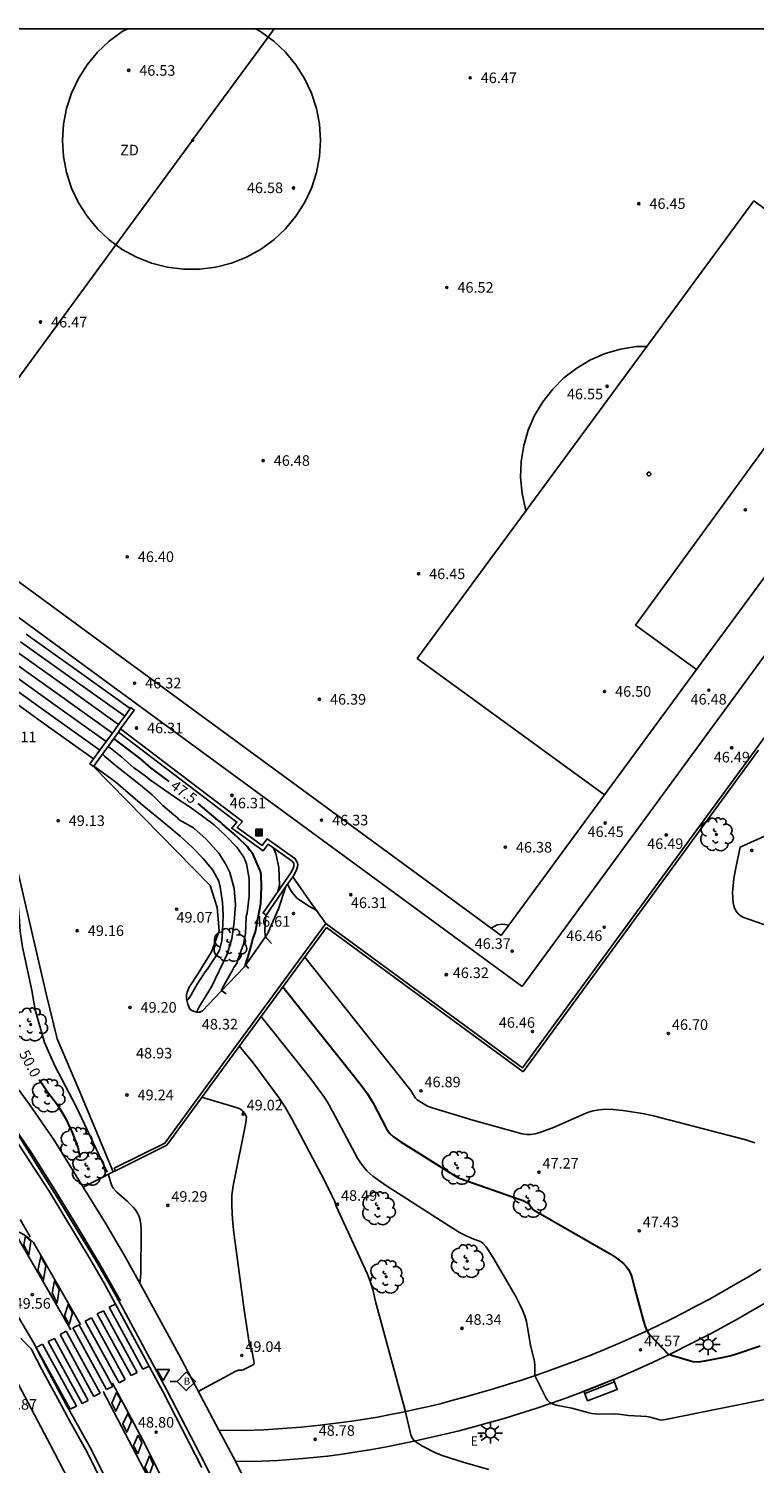
# Model space of a CAD drawing. Units: millimetres. Extents: x 583793 to 584146, y 4796539 to 4796791.
# Drawn here: x 584028 to 584079, y 4796689 to 4796790 of the extents above; entities that cross this region are included whole.
import ezdxf

# ---------------------------------------------------------------- set-up
doc = ezdxf.new("R2010")
doc.units = ezdxf.units.MM
for name, color, linetype in [('010106', 9, 'Continuous'), ('020104', 34, 'Continuous'), ('020204', 9, 'Continuous'), ('020307', 24, 'Continuous'), ('020308', 9, 'Continuous'), ('060108', 9, 'Continuous'), ('060113', 4, 'Continuous'), ('060124', 9, 'Continuous'), ('060135', 9, 'Continuous'), ('060144', 9, 'Continuous'), ('060145', 9, 'Continuous'), ('070105', 6, 'Continuous'), ('070108', 9, 'VALLA'), ('090202', 1, 'Continuous'), ('090206', 9, 'Continuous'), ('090216', 9, 'Continuous'), ('100105', 3, 'Continuous'), ('100113', 9, 'Continuous'), ('100116', 71, 'Continuous'), ('100202', 3, 'Continuous'), ('110101', 9, 'Continuous'), ('110103', 9, 'Continuous'), ('110301', 9, 'Continuous'), ('220207', 9, 'Continuous'), ('220307', 9, 'Continuous'), ('250206', 9, 'Continuous'), ('260101', 9, 'Continuous'), ('260103', 9, 'Continuous'), ('260205', 9, 'Continuous')]:
    doc.layers.add(name, color=color, linetype=linetype)
doc.layers.add('020105', color=24, linetype='Continuous', lineweight=30)
doc.styles.add('ARIAL', font='ARIAL.TTF', dxfattribs={"height": 1})
doc.styles.add('ARIALI', font='ARIALI.TTF', dxfattribs={"height": 1})
doc.styles.add('ROMANS', font='romans__.ttf', dxfattribs={"height": 1})
doc.linetypes.add('VALLA', pattern='A,1,[200,DONOSTI.shx,S=0.1,R=0,X=0,Y=0],1', length=2)

# ---------------------------------------------------------------- blocks, each defined once
blk = doc.blocks.new('COTAPU')
blk.add_circle((0, 0), 0.075)
blk = doc.blocks.new('POSTEH')
for points in [[(-0.23, 0.23), (0.23, 0.23), (0.23, -0.23), (-0.23, -0.23), (-0.23, 0.23)], [(-0.145, 0.145), (0.145, 0.145), (0.145, -0.145), (-0.145, -0.145), (-0.145, 0.145)], [(-0.065, 0.065), (0.065, 0.065), (0.065, -0.065), (-0.065, -0.065), (-0.065, 0.065)]]:
    blk.add_lwpolyline(points)
blk = doc.blocks.new('SETRA')
at = {"linetype": 'Continuous'}
blk.add_lwpolyline([(0.45, 0.26), (-0.45, 0.26), (0, -0.52)], close=True, dxfattribs=at)
blk = doc.blocks.new('BUSTOP')
blk.add_line((0, 0), (0.5, 0))
blk.add_lwpolyline([(1.15, 0.65), (0.5, 0), (1.15, -0.65), (1.79, 0)], close=True)
blk.add_text('B', height=0.5).set_placement((0.97, -0.23))
blk = doc.blocks.new('REGALU')
blk.add_circle((0, 0), 0.055)
blk = doc.blocks.new('ARBOL')
blk.add_circle((0, 0), 0.0587)
for centre, radius, start, end in [((-0.28, 0.86), 0.3, 359.2878, 173.6078), ((0.1, 0.97), 0.21, 23.1565, 160.4665), ((0.44, 0.88), 0.24, 301.578, 139.328), ((-0.56, 0.38), 0.532, 92.28, 254.58), ((-0.09, 0.32), 0.12, 119.14, 310.56), ((0.66, 0.29), 0.443, 319.8556, 114.7656), ((0.82, -0.25), 0.383, 235.5275, 62.0275), ((-0.56, -0.34), 0.555, 142.64, 266.54), ((-0.3, -0.68), 0.45, 213.78, 295.32), ((-0.04, -0.38), 0.21, 189.64, 323.88), ((0.3, -0.62), 0.532, 224.67, 0.24)]:
    blk.add_arc(centre, radius, start, end)
blk = doc.blocks.new('FAROLA')
for p, q in [((-0.35, 0), (-0.9, 0)), ((-0.63, 0.51), (-0.26, 0.25)), ((0, 0.35), (0, 0.75)), ((0.6, 0.49), (0.28, 0.22)), ((0.35, 0), (0.85, 0)), ((-0.65, -0.52), (-0.26, -0.24)), ((0, -0.35), (0, -0.75)), ((0.59, -0.52), (0.26, -0.25))]:
    blk.add_line(p, q)
blk.add_circle((0, 0), 0.355)
blk = doc.blocks.new('BANCO')
blk.add_line((1.125, 0.1875), (-1.125, 0.1875))
blk.add_lwpolyline([(1.125, 0.75), (1.125, 0), (-1.125, 0), (-1.125, 0.75)], close=True)

msp = doc.modelspace()

# ---------------------------------------------------------------- linework, layer by layer
at = {"layer": '010106', "flags": 128}
msp.add_lwpolyline([(583794.16, 4796540.13), (584144.15, 4796540.12), (584144.16, 4796790.11), (583794.17, 4796790.12)], close=True, dxfattribs=at)
at = {"layer": '020104', "flags": 128}
for points, elevation in [([(584039.45, 4796720.49), (584039.65, 4796720.87), (584040.52, 4796722.29), (584041.61, 4796724.6), (584041.95, 4796725.69), (584042.12, 4796726.87), (584042.2, 4796728.09), (584042.12, 4796729.24), (584041.8, 4796730.37), (584041.51, 4796730.98), (584041.04, 4796731.75), (584040.14, 4796732.73), (584039.24, 4796733.53), (584038.23, 4796734.11), (584038.07, 4796734.29), (584037.84, 4796734.45), (584037.06, 4796735.13), (584036.32, 4796735.88), (584035.48, 4796736.57), (584033.82, 4796737.87), (584032.94, 4796738.61), (584032.79, 4796738.76)], 48.5), ([(584041.55, 4796721.78), (584041.21, 4796722.01), (584041.28, 4796722.21), (584041.98, 4796723.42), (584042.09, 4796723.65), (584042.22, 4796723.81), (584042.32, 4796723.99), (584042.38, 4796724.2), (584042.78, 4796725.29), (584042.91, 4796726.06), (584042.97, 4796727.25), (584043.03, 4796727.49), (584043.18, 4796728.71), (584043.18, 4796729.93), (584043, 4796730.98), (584042.79, 4796731.46), (584042.3, 4796732.18), (584041.53, 4796732.98), (584040.69, 4796733.75), (584039.87, 4796734.37), (584039.01, 4796734.99), (584038.14, 4796735.56), (584036.2, 4796736.92), (584035.82, 4796737.23), (584034.99, 4796737.82), (584034.16, 4796738.54), (584033.35, 4796739.2), (584033.18, 4796739.3)], 48), ([(584032.17, 4796737.93), (584033.74, 4796736.76), (584035.46, 4796735.29), (584037.42, 4796733.69), (584038.3, 4796732.94), (584039.15, 4796732.16), (584039.92, 4796731.36), (584040.61, 4796730.55), (584041.02, 4796729.76), (584041.13, 4796729.36), (584041.28, 4796728.24), (584041.35, 4796727.36), (584041.3, 4796726.22), (584041.24, 4796725.54), (584041.09, 4796724.88), (584040.97, 4796724.66), (584040.2, 4796723.51), (584040.06, 4796723.35), (584039.5, 4796722.47), (584038.98, 4796721.54), (584038.84, 4796721.39), (584038.77, 4796721.34)], 49), ([(584082.8, 4796734.37), (584077.93, 4796732.17), (584077.64, 4796730.82), (584077.49, 4796729.95), (584077.43, 4796729.44), (584077.39, 4796728.98), (584077.4, 4796728.58), (584077.44, 4796728.22), (584077.51, 4796727.91), (584077.63, 4796727.65), (584077.79, 4796727.44), (584078, 4796727.28), (584078.12, 4796727.21), (584083.32, 4796725.39)], 46.5), ([(584045.21, 4796729.02), (584045.33, 4796729.45), (584045.29, 4796730.74), (584045.07, 4796731.73), (584044.9, 4796732.11)], 47), ([(584033.13, 4796709.16), (584030.92, 4796713.85), (584029.44, 4796716.65), (584028.69, 4796718.34), (584028.04, 4796720.66), (584027.79, 4796722.03), (584027.35, 4796724.11), (584027.13, 4796725.09), (584026.97, 4796726.19), (584026.89, 4796727.27), (584026.68, 4796729.63), (584026.49, 4796730.73), (584026.37, 4796730.9), (584026.19, 4796731.05)], 49.5), ([(584047.92, 4796727.7), (584047.45, 4796727.98), (584046.56, 4796728.56), (584046.16, 4796729.06), (584045.9, 4796729.55)], 46.5), ([(584044.36, 4796727.37), (584044.29, 4796726.32), (584044.3, 4796725.88), (584044.44, 4796725.71), (584044.76, 4796725.36)], 47), ([(584047.12, 4796724.39), (584054.61, 4796714.95), (584054.7, 4796714.82), (584054.94, 4796714.39), (584055.07, 4796714.28), (584055.69, 4796713.9), (584055.8, 4796713.84), (584056.14, 4796713.72), (584059.01, 4796712.83), (584062.5, 4796711.87), (584062.83, 4796711.82), (584063.1, 4796711.83), (584063.41, 4796711.88), (584063.76, 4796711.97), (584064.28, 4796712.15), (584064.73, 4796712.33), (584066.97, 4796713.31), (584067.19, 4796713.4), (584067.52, 4796713.5), (584067.96, 4796713.58), (584068.43, 4796713.61), (584068.93, 4796713.59), (584069.63, 4796713.52), (584071.02, 4796713.31), (584071.71, 4796713.17), (584078.34, 4796711.45), (584078.98, 4796711.23)], 47), ([(584044.01, 4796720.2), (584046.54, 4796717.03), (584047.61, 4796715.67), (584048.51, 4796714.44), (584048.72, 4796714.11), (584049.1, 4796713.43), (584050.87, 4796710.1), (584051.19, 4796709.62), (584051.51, 4796709.25), (584051.92, 4796708.88), (584052.83, 4796708.23), (584057.36, 4796705.33), (584058.07, 4796704.89), (584058.54, 4796704.64), (584058.96, 4796704.46), (584059.59, 4796704.23), (584059.75, 4796704.1), (584059.96, 4796703.86), (584060.43, 4796703.15), (584062.05, 4796700.35), (584062.34, 4796699.8), (584062.55, 4796699.33), (584062.68, 4796698.99), (584062.8, 4796698.58), (584062.88, 4796698.15), (584063.09, 4796696.9), (584063.37, 4796695.75), (584063.4, 4796695.47), (584063.4, 4796694.84), (584063.41, 4796694.71), (584064.19, 4796693.16), (584064.29, 4796693.01), (584064.45, 4796692.86), (584064.65, 4796692.75), (584064.91, 4796692.67), (584066.01, 4796692.44), (584067.22, 4796692.11), (584067.43, 4796692.06), (584067.91, 4796692.03), (584069.02, 4796692.05), (584069.34, 4796692.02), (584070.02, 4796691.92), (584071.32, 4796691.86), (584071.56, 4796691.81), (584072.24, 4796691.62), (584072.38, 4796691.61), (584072.77, 4796691.66), (584080.38, 4796693.2)], 48), ([(584042.48, 4796718.1), (584043.45, 4796716.89), (584045.33, 4796714.37), (584045.73, 4796713.75), (584046.19, 4796712.94), (584048.48, 4796708.61), (584048.99, 4796707.61), (584049.24, 4796707.07), (584049.34, 4796706.75), (584051.53, 4796701.98), (584051.75, 4796701.43), (584051.94, 4796700.85), (584052.13, 4796699.99), (584054.22, 4796692.29), (584054.62, 4796690.55), (584054.72, 4796690.33), (584054.88, 4796690.13), (584055.13, 4796689.94), (584055.44, 4796689.75), (584056.33, 4796689.32), (584056.84, 4796689.1), (584058.4, 4796688.6), (584060.15, 4796688.11)], 48.5), ([(584039.81, 4796714.46), (584041.94, 4796713.84), (584042.46, 4796713.66), (584042.64, 4796713.57), (584042.74, 4796713.47), (584042.87, 4796713.31), (584042.99, 4796713.07), (584042.94, 4796712.65), (584042.04, 4796708.2), (584041.96, 4796707.54), (584041.95, 4796706.76), (584042, 4796705.84), (584042.07, 4796705.05), (584042.82, 4796699.4), (584043.15, 4796697.24), (584043.23, 4796696.89), (584043.36, 4796696.52), (584043.5, 4796695.81), (584043.53, 4796695.62), (584043.52, 4796695.56), (584043.47, 4796695.51), (584042.76, 4796695.17), (584042.66, 4796695.15), (584042.42, 4796695.15), (584042.23, 4796695.07), (584039.58, 4796693.62)], 49), ([(584035.45, 4796701.26), (584035.5, 4796701.95), (584035.54, 4796705.03), (584035.52, 4796705.47), (584035.45, 4796705.85), (584035.39, 4796706.02), (584035.28, 4796706.26), (584035.14, 4796706.48), (584034.97, 4796706.69), (584034.54, 4796707.11), (584033.81, 4796707.74), (584033.56, 4796708.02), (584033.48, 4796708.15), (584033.4, 4796708.33), (584033.19, 4796709.03)], 49.5)]:
    msp.add_lwpolyline(points, dxfattribs=dict(at, elevation=elevation))
at = {"layer": '020105', "flags": 128}
for points, elevation in [([(584037.51, 4796736.83), (584037.13, 4796737.1), (584036.23, 4796737.79), (584035.47, 4796738.44), (584033.6, 4796739.87)], 47.5), ([(584043.16, 4796723.58), (584042.93, 4796723.84), (584042.96, 4796724.06), (584043.05, 4796724.26), (584043.27, 4796724.99), (584043.38, 4796725.5), (584043.47, 4796725.72), (584043.62, 4796726.17), (584043.82, 4796727.18), (584044, 4796728.19), (584044.06, 4796729.36), (584044.03, 4796730.24), (584043.97, 4796730.45), (584043.46, 4796731.64), (584043.35, 4796731.82), (584043.2, 4796731.99), (584043.08, 4796732.18), (584042.91, 4796732.33), (584042.07, 4796733.13), (584041.29, 4796733.8), (584041.15, 4796733.95), (584040.95, 4796734.09), (584039.58, 4796735.27)], 47.5), ([(584045.57, 4796722.28), (584049.64, 4796717.17), (584051.1, 4796715.31), (584051.55, 4796714.71), (584051.7, 4796714.47), (584051.92, 4796714.1), (584052.91, 4796712.22), (584053.14, 4796711.9), (584053.39, 4796711.66), (584053.86, 4796711.32), (584057.9, 4796708.81), (584058.12, 4796708.71), (584062.21, 4796707.28), (584062.56, 4796707.15), (584062.82, 4796707.02), (584062.99, 4796706.89), (584063.13, 4796706.69), (584063.31, 4796706.49), (584068.73, 4796703.37), (584069.22, 4796703.04), (584069.67, 4796702.68), (584069.87, 4796702.48), (584070.02, 4796702.27), (584070.13, 4796702.07), (584070.22, 4796701.86), (584070.29, 4796701.63), (584070.47, 4796700.87), (584071.09, 4796698.61), (584071.21, 4796698.22), (584071.32, 4796697.95), (584071.42, 4796697.79), (584071.53, 4796697.65), (584072.85, 4796696.24), (584073.06, 4796696.2), (584074.59, 4796695.76), (584074.96, 4796695.74), (584075.43, 4796695.79), (584076.78, 4796696.06), (584077.2, 4796696.16), (584077.52, 4796696.25), (584079.34, 4796696.86)], 47.5), ([(584028.32, 4796715.72), (584028.43, 4796715.55), (584028.91, 4796714.85), (584029.62, 4796713.93), (584030.18, 4796712.99), (584030.65, 4796711.96), (584031.05, 4796710.92), (584031.16, 4796710.32), (584031.16, 4796710.19)], 50)]:
    msp.add_lwpolyline(points, dxfattribs=dict(at, elevation=elevation))
at = {"layer": '060108'}
for points in [[(584029.66, 4796707.26, 49.97), (584026.91, 4796711.69, 51.19), (584024.95, 4796714.39, 51.3), (584023.19, 4796716.67, 51.48), (584021.43, 4796718.9, 51.61), (584019.55, 4796721.18, 51.77), (584017.58, 4796723.42, 52), (584015.6, 4796725.55, 52.02), (584013.52, 4796727.66, 52.31), (584011.43, 4796729.59, 52.53), (584009.14, 4796731.54, 52.64)], [(584106.49, 4796597.1, 41.68), (584076.05, 4796627.54, 44.29), (584073.93, 4796629.71, 44.5), (584071.87, 4796631.93, 44.72), (584070.29, 4796633.71, 44.87), (584068.74, 4796635.53, 45.03), (584067.22, 4796637.37, 45.19), (584066.03, 4796638.87, 45.31), (584064.86, 4796640.38, 45.42), (584063.72, 4796641.91, 45.54), (584062.6, 4796643.46, 45.66), (584061.5, 4796645.02, 45.78), (584060.96, 4796645.88, 45.86), (584049.99, 4796668.22, 47.39), (584040.11, 4796688.38, 48.72), (584037.33, 4796693.76, 49.07), (584034.11, 4796699.73, 49.45), (584033.19, 4796701.4, 49.58), (584032.25, 4796703.03, 49.69), (584031.27, 4796704.63, 49.8), (584029.66, 4796707.26, 49.97)], [(584027.02, 4796697.37, 49.52), (584027.74, 4796696.65, 49.49), (584028.13, 4796695.91, 49.42), (584028.51, 4796695.18, 49.33), (584029.91, 4796692.58, 49.16), (584030.37, 4796691.73, 49.17), (584031.62, 4796689.49, 49), (584033.69, 4796685.38, 48.73)]]:
    msp.add_polyline3d(points, dxfattribs=at)
at = {"layer": '060113'}
for points in [[(584026.59, 4796711.55, 50.22), (584029.02, 4796707.82, 49.97), (584031.02, 4796704.48, 49.8), (584031.99, 4796702.88, 49.69), (584032.93, 4796701.26, 49.58), (584033.72, 4796699.82, 49.47)], [(584025.68, 4796700.89, 49.68), (584027.93, 4796697.04, 49.42), (584028.43, 4796696.08, 49.33), (584028.82, 4796695.35, 49.23), (584030.21, 4796692.74, 49.06), (584030.68, 4796691.9, 49.08), (584031.92, 4796689.66, 48.91), (584034, 4796685.54, 48.63)], [(584039.84, 4796688.25, 48.72), (584037.06, 4796693.62, 49.07), (584033.72, 4796699.82, 49.47)]]:
    msp.add_polyline3d(points, dxfattribs=at)
at = {"layer": '060124'}
for points in [[(584027.4, 4796747.25, 53.24), (584031, 4796744.67, 46.85), (584034.76, 4796741.98, 46.85)], [(584026.58, 4796746.12, 47.62), (584030.32, 4796743.44, 47.66), (584033.94, 4796740.85, 47.7)], [(584034.37, 4796741.44, 47.29), (584030.69, 4796744.07, 47.25), (584027, 4796746.71, 47.2)], [(584025.71, 4796744.91, 48.42), (584029.45, 4796742.23, 48.46), (584033.06, 4796739.65, 48.5)], [(584033.5, 4796740.25, 48.09), (584029.92, 4796742.81, 48.05), (584026.14, 4796745.51, 48.01)], [(584025.26, 4796744.29, 48.84), (584028.97, 4796741.64, 48.88), (584032.62, 4796739.03, 48.92)], [(584032.17, 4796738.42, 49.17), (584028.49, 4796741.05, 49.13), (584024.82, 4796743.68, 49.09)]]:
    msp.add_polyline3d(points, dxfattribs=at)
at = {"layer": '060135'}
for points in [[(584041.02, 4796690.88, 48.83), (584042.88, 4796690.87, 48.83), (584044.21, 4796690.92, 48.81), (584045.54, 4796691, 48.79), (584046.87, 4796691.1, 48.77), (584048.2, 4796691.24, 48.75), (584049.53, 4796691.4, 48.72), (584050.44, 4796691.53, 48.68), (584051.36, 4796691.67, 48.64), (584052.27, 4796691.82, 48.59), (584053.18, 4796691.99, 48.55), (584054.09, 4796692.17, 48.51), (584054.99, 4796692.37, 48.46), (584055.9, 4796692.57, 48.42), (584056.79, 4796692.79, 48.38), (584057.69, 4796693.03, 48.33), (584058.58, 4796693.27, 48.29), (584059.47, 4796693.53, 48.25), (584060.47, 4796693.82, 48.18), (584061.47, 4796694.13, 48.12), (584062.46, 4796694.44, 48.06), (584063.45, 4796694.77, 48), (584064.43, 4796695.11, 47.93), (584065.41, 4796695.47, 47.87), (584066.38, 4796695.83, 47.81), (584067.35, 4796696.21, 47.74), (584068.32, 4796696.6, 47.68), (584069.28, 4796697.01, 47.62), (584070.23, 4796697.43, 47.56), (584071.18, 4796697.86, 47.5), (584072.12, 4796698.3, 47.45), (584073.05, 4796698.76, 47.4), (584073.97, 4796699.23, 47.35), (584074.89, 4796699.71, 47.3), (584075.81, 4796700.2, 47.25), (584076.71, 4796700.71, 47.19), (584077.61, 4796701.22, 47.14), (584078.51, 4796701.75, 47.09), (584079.39, 4796702.3, 47.04)], [(584081.81, 4796701.19, 46.99), (584081.69, 4796701.12, 47), (584080.73, 4796700.52, 47.06), (584079.76, 4796699.93, 47.11), (584078.79, 4796699.36, 47.16), (584077.81, 4796698.8, 47.22), (584076.82, 4796698.25, 47.27), (584075.82, 4796697.71, 47.33), (584074.47, 4796697.02, 47.4), (584073.11, 4796696.34, 47.48), (584071.73, 4796695.69, 47.56), (584070.35, 4796695.07, 47.64), (584068.95, 4796694.46, 47.72), (584068.84, 4796694.42, 47.73)], [(584068.84, 4796694.42, 47.73), (584067.87, 4796694.02, 47.79), (584066.99, 4796693.68, 47.84)], [(584066.99, 4796693.68, 47.84), (584066.77, 4796693.6, 47.85), (584065.67, 4796693.19, 47.92), (584064.57, 4796692.8, 47.99), (584063.46, 4796692.42, 48.06), (584062.34, 4796692.06, 48.12), (584061.22, 4796691.72, 48.19), (584060.09, 4796691.4, 48.26), (584059.07, 4796691.12, 48.3), (584058.05, 4796690.85, 48.35), (584057.02, 4796690.6, 48.39), (584055.99, 4796690.36, 48.44), (584054.96, 4796690.13, 48.49), (584053.93, 4796689.92, 48.53), (584052.89, 4796689.72, 48.58), (584051.85, 4796689.53, 48.63), (584050.81, 4796689.36, 48.67), (584049.76, 4796689.2, 48.72), (584048.72, 4796689.06, 48.77), (584046.97, 4796688.88, 48.77), (584045.21, 4796688.75, 48.77), (584043.46, 4796688.67, 48.77), (584042.2, 4796688.69, 48.72)], [(584042.2, 4796688.69, 48.72), (584041.02, 4796690.88, 48.83)]]:
    msp.add_polyline3d(points, dxfattribs=at)
at = {"layer": '060144'}
msp.add_polyline3d([(584086.85, 4796790.11, 47.59), (584087.22, 4796789.84, 47.58), (584103.38, 4796778.13, 47.55), (584062.49, 4796722.31, 47.34), (583986.52, 4796778.01, 47.26), (583974.95, 4796786.48, 47.37), (583977.62, 4796790.12, 47.35)], dxfattribs=at)
at = {"layer": '060145'}
msp.add_polyline3d([(584046.26, 4796730.06, 46.44), (584047.41, 4796728.43, 46.45), (584048.61, 4796726.76, 46.5)], dxfattribs=at)
at = {"layer": '070105'}
for points in [[(584108.22, 4796779.09, 46.02), (584079.07, 4796739.14, 46.54), (584062.53, 4796716.55, 46.5), (584048.61, 4796726.76, 46.5)], [(584034.76, 4796741.98, 47.83), (584034.81, 4796742.05, 47.79), (584035.05, 4796741.87, 47.79), (584034.08, 4796740.54, 48.55)], [(584034.37, 4796741.44, 48.14), (584034.76, 4796741.98, 47.83)], [(584033.5, 4796740.25, 48.83), (584033.94, 4796740.85, 48.48)], [(584033.94, 4796740.85, 48.48), (584034.37, 4796741.44, 48.14)], [(584033.93, 4796740.32, 48.68), (584032.15, 4796737.89, 50.08)], [(584033.06, 4796739.65, 49.17), (584033.5, 4796740.25, 48.83)], [(584033.93, 4796740.32, 48.68), (584034.08, 4796740.54, 48.55)], [(584045.78, 4796729.38, 47.14), (584044.38, 4796727.36, 47.1), (584044.16, 4796727.51, 47.1), (584046.13, 4796730.35, 47.15), (584046.29, 4796730.67, 47.15), (584046.34, 4796730.83, 47.12), (584046.35, 4796730.93, 47.12), (584046.33, 4796731.01, 47.1), (584046.22, 4796731.18, 47.08), (584044.52, 4796732.38, 47.62), (584044.16, 4796731.92, 47.68), (584041.95, 4796733.51, 47.7), (584042.31, 4796733.94, 47.68), (584033.93, 4796740.32, 47.07)], [(584034.08, 4796740.54, 47.11), (584042.7, 4796733.98, 47.73), (584042.34, 4796733.56, 47.74), (584044.1, 4796732.29, 47.73), (584044.46, 4796732.76, 47.66), (584046.42, 4796731.37, 47.13), (584046.58, 4796731.11, 47.14), (584046.62, 4796730.95, 47.15), (584046.61, 4796730.78, 47.14), (584046.54, 4796730.57, 47.16), (584046.36, 4796730.21, 47.16), (584046.26, 4796730.06, 47.16)], [(584032.17, 4796738.42, 49.88), (584032.62, 4796739.03, 49.53)], [(584032.62, 4796739.03, 49.53), (584033.06, 4796739.65, 49.17)], [(584062.57, 4796716.27, 46.5), (584079.23, 4796739.03, 46.54)], [(584032.15, 4796737.89, 50.08), (584031.91, 4796738.06, 50.08), (584032.17, 4796738.42, 49.88)], [(584046.26, 4796730.06, 47.16), (584045.78, 4796729.38, 47.14)], [(584048.61, 4796726.76, 46.5), (584041.38, 4796716.92, 48.81), (584037.22, 4796711.22, 49.27), (584033.62, 4796709.44, 49.35), (584033.71, 4796709.26, 49.35)], [(584041.54, 4796716.8, 48.81), (584048.65, 4796726.48, 46.5)], [(584048.65, 4796726.48, 46.5), (584062.57, 4796716.27, 46.5)], [(584037.35, 4796711.06, 49.27), (584041.54, 4796716.8, 48.81)], [(584033.71, 4796709.26, 49.35), (584037.35, 4796711.06, 49.27)]]:
    msp.add_polyline3d(points, dxfattribs=at)
at = {"layer": '070108'}
for points in [[(584020.3, 4796723.3, 51.01), (584021.24, 4796722.18, 50.92), (584024.15, 4796718.67, 50.75), (584027.64, 4796713.94, 50.37), (584029.38, 4796711.42, 50.2), (584031.31, 4796708.29, 49.98)], [(584031.43, 4796708.09, 50.02), (584033.55, 4796709.18, 49.4)], [(584033.55, 4796709.18, 49.4), (584033.71, 4796709.26, 49.35)]]:
    msp.add_polyline3d(points, dxfattribs=at)
at = {"layer": '100105'}
for points in [[(584031.31, 4796708.29, 49.98), (584031.43, 4796708.09, 49.96)], [(584031.43, 4796708.09, 49.96), (584033.01, 4796705.54, 49.79)], [(584033.01, 4796705.54, 49.79), (584034.38, 4796703.2, 49.63)], [(584034.38, 4796703.2, 49.63), (584035.7, 4796700.83, 49.47)], [(584035.7, 4796700.83, 49.47), (584038.19, 4796696.26, 49.19)], [(584038.19, 4796696.26, 49.19), (584041.02, 4796690.88, 48.83)], [(584042.2, 4796688.69, 48.72), (584045.92, 4796681.18, 48.32)]]:
    msp.add_polyline3d(points, dxfattribs=at)
at = {"layer": '100113'}
msp.add_polyline3d([(584032.15, 4796737.89, 50.05), (584040.42, 4796729.46, 49.77), (584040.92, 4796727.9, 49.83), (584041.05, 4796726.25, 49.96), (584040.51, 4796724.76, 49.95)], dxfattribs=at)
at = {"layer": '100116'}
for points in [[(584033.55, 4796709.18, 49.35), (584031.19, 4796714.85, 49.33), (584029.6, 4796718.59, 49.36), (584028.8, 4796721.79, 49.37), (584026.67, 4796731.05, 49.25), (584026.55, 4796731.18, 49.26), (584026.38, 4796731.29, 49.24)], [(584040.51, 4796724.76, 49.17), (584039.57, 4796723.22, 49.25), (584038.94, 4796722.26, 49.22), (584038.79, 4796721.91, 49.21), (584038.74, 4796721.7, 49.17), (584038.74, 4796721.43, 49.03), (584038.83, 4796721.06, 48.85), (584038.99, 4796720.7, 48.67), (584039.16, 4796720.58, 48.55), (584039.47, 4796720.48, 48.45), (584039.69, 4796720.48, 48.41), (584039.87, 4796720.58, 48.39), (584041.18, 4796721.96, 47.98), (584042.82, 4796723.68, 47.61), (584044.48, 4796726.04, 47.01), (584045.26, 4796727.81, 46.69), (584045.78, 4796729.38, 46.54)], [(584026.86, 4796694.13, 49.63), (584029.11, 4796689.84, 49.33), (584031.92, 4796684.42, 48.9), (584032.85, 4796682.66, 48.78)]]:
    msp.add_polyline3d(points, dxfattribs=at)
at = {"layer": '110101'}
for points in [[(584033.75, 4796774.82, 46.52), (584033.28, 4796775.17, 46.52), (584032.44, 4796775.95, 46.53), (584031.71, 4796776.84, 46.53), (584031.1, 4796777.8, 46.53), (584030.61, 4796778.84, 46.53), (584030.25, 4796779.93, 46.54), (584030.04, 4796781.06, 46.54), (584029.97, 4796782.2, 46.54), (584030.04, 4796783.35, 46.54), (584030.25, 4796784.47, 46.55), (584030.61, 4796785.56, 46.55), (584031.1, 4796786.6, 46.55), (584031.71, 4796787.57, 46.55), (584032.44, 4796788.45, 46.56), (584033.28, 4796789.24, 46.56), (584034.2, 4796789.91, 46.56), (584034.58, 4796790.12, 46.56)], [(584033.75, 4796774.82, 46.52), (584034.2, 4796774.49, 46.52), (584035.21, 4796773.94, 46.52), (584036.27, 4796773.52, 46.52), (584037.38, 4796773.23, 46.52), (584038.52, 4796773.09, 46.52), (584039.67, 4796773.09, 46.52), (584040.81, 4796773.23, 46.52), (584041.92, 4796773.52, 46.52), (584042.98, 4796773.94, 46.52), (584043.99, 4796774.49, 46.52), (584044.92, 4796775.17, 46.52), (584045.75, 4796775.95, 46.53), (584046.48, 4796776.84, 46.53), (584047.1, 4796777.8, 46.53), (584047.58, 4796778.84, 46.53), (584047.94, 4796779.93, 46.54), (584048.15, 4796781.06, 46.54), (584048.23, 4796782.2, 46.54), (584048.15, 4796783.35, 46.54), (584047.94, 4796784.47, 46.55), (584047.58, 4796785.56, 46.55), (584047.1, 4796786.6, 46.55), (584046.48, 4796787.57, 46.55), (584045.75, 4796788.45, 46.56), (584044.92, 4796789.24, 46.56), (584044.52, 4796789.52, 46.56)], [(584039.2, 4796782.27, 46.37), (584044.52, 4796789.52, 46.37)], [(584043.62, 4796790.12, 46.56), (584043.99, 4796789.91, 46.56), (584044.52, 4796789.52, 46.56)], [(584044.95, 4796790.12, 46.37), (584044.52, 4796789.52, 46.37)], [(584033.75, 4796774.82, 46.37), (584039.12, 4796782.16, 46.57)], [(584039.2, 4796782.27, 46.57), (584039.17, 4796782.27, 46.57), (584039.14, 4796782.27, 46.57), (584039.12, 4796782.25, 46.57), (584039.11, 4796782.23, 46.57), (584039.1, 4796782.2, 46.57), (584039.12, 4796782.16, 46.57)], [(584039.12, 4796782.16, 46.57), (584039.14, 4796782.15, 46.57), (584039.17, 4796782.14, 46.57), (584039.2, 4796782.15, 46.57), (584039.22, 4796782.16, 46.57), (584039.23, 4796782.19, 46.57), (584039.23, 4796782.21, 46.57), (584039.23, 4796782.24, 46.57), (584039.2, 4796782.27, 46.37)], [(584039.12, 4796782.16, 46.57), (584039.2, 4796782.27, 46.37)], [(584092.14, 4796768.28, 46.45), (584078.9, 4796777.93, 46.45), (584071.32, 4796767.63, 46.45)], [(584019.96, 4796756.01, 46.37), (584032.46, 4796773.06, 46.37), (584033.75, 4796774.82, 46.37)], [(584062.78, 4796756.01, 46.45), (584062.74, 4796756.1, 46.55), (584062.5, 4796757.21, 46.55), (584062.39, 4796758.34, 46.55), (584062.43, 4796759.48, 46.55), (584062.61, 4796760.6, 46.56), (584062.93, 4796761.69, 46.56), (584063.38, 4796762.73, 46.56), (584063.96, 4796763.7, 46.57), (584064.66, 4796764.6, 46.57), (584065.46, 4796765.4, 46.57), (584066.36, 4796766.09, 46.58), (584067.34, 4796766.67, 46.58), (584068.38, 4796767.12, 46.58), (584069.47, 4796767.43, 46.58), (584070.59, 4796767.61, 46.59), (584070.95, 4796767.62, 46.59), (584071.32, 4796767.63, 46.45)], [(584062.78, 4796756.01, 46.45), (584071.32, 4796767.63, 46.45)], [(584085.61, 4796759.39, 46.48), (584081.21, 4796762.57, 46.47), (584070.53, 4796747.89, 46.47), (584074.85, 4796744.74, 46.46)], [(584062.78, 4796756.01, 46.45), (584055.07, 4796745.53, 46.45), (584068.33, 4796735.88, 46.47)], [(584060.3, 4796726.43, 46.37), (584060.74, 4796726.66, 46.37), (584061.14, 4796726.71, 46.39), (584061.55, 4796726.64, 46.42)]]:
    msp.add_polyline3d(points, dxfattribs=at)
msp.add_polyline3d([(584071.6, 4796758.59, 46.57), (584071.6, 4796758.62, 46.57), (584071.58, 4796758.65, 46.57), (584071.57, 4796758.68, 46.57), (584071.54, 4796758.7, 46.57), (584071.51, 4796758.71, 46.57), (584071.48, 4796758.72, 46.57), (584071.45, 4796758.72, 46.57), (584071.42, 4796758.71, 46.57), (584071.39, 4796758.69, 46.57), (584071.37, 4796758.66, 46.57), (584071.35, 4796758.64, 46.57), (584071.35, 4796758.61, 46.57), (584071.35, 4796758.57, 46.57), (584071.35, 4796758.54, 46.57), (584071.37, 4796758.51, 46.57), (584071.39, 4796758.49, 46.57), (584071.42, 4796758.47, 46.57), (584071.45, 4796758.46, 46.57), (584071.48, 4796758.46, 46.57), (584071.51, 4796758.47, 46.57), (584071.54, 4796758.48, 46.57), (584071.57, 4796758.5, 46.57), (584071.58, 4796758.53, 46.57), (584071.6, 4796758.56, 46.57)], close=True, dxfattribs=at)
at = {"layer": '110103'}
for points in [[(584085.61, 4796759.39, 46.33), (584074.85, 4796744.74, 46.33)], [(584060.3, 4796726.43, 46.33), (584019.96, 4796756.01, 46.34)], [(584074.85, 4796744.74, 46.33), (584068.33, 4796735.88, 46.33)], [(584068.33, 4796735.88, 46.33), (584061.55, 4796726.64, 46.33)], [(584061.55, 4796726.64, 46.33), (584061.01, 4796725.91, 46.33), (584060.3, 4796726.43, 46.33)]]:
    msp.add_polyline3d(points, dxfattribs=at)
at = {"layer": '260101'}
for points in [[(584027.68, 4796704.57, 49.84), (584026.96, 4796705.81, 49.94)], [(584031.25, 4796698.37, 49.44), (584027.91, 4796704.18, 49.83), (584027.6, 4796704.47, 49.85), (584027.26, 4796704.71, 49.88), (584026.89, 4796704.9, 49.89), (584026.5, 4796705.04, 49.91), (584030.56, 4796698, 49.42)], [(584032.42, 4796699.13, 49.42), (584032.87, 4796699.35, 49.42)], [(584034.82, 4796694.75, 49.12), (584032.42, 4796699.13, 49.42)], [(584032.87, 4796699.35, 49.42), (584035.26, 4796694.97, 49.11)], [(584033.26, 4796699.59, 49.38), (584033.71, 4796699.81, 49.38)], [(584035.66, 4796695.21, 49.08), (584033.26, 4796699.59, 49.38)], [(584033.71, 4796699.81, 49.38), (584036.1, 4796695.43, 49.07)], [(584030.7, 4796698.14, 49.45), (584031.14, 4796698.36, 49.45)], [(584033.09, 4796693.76, 49.15), (584030.7, 4796698.14, 49.45)], [(584031.14, 4796698.36, 49.45), (584033.53, 4796693.98, 49.14)], [(584031.57, 4796698.62, 49.45), (584032.02, 4796698.85, 49.44)], [(584033.97, 4796694.24, 49.15), (584031.57, 4796698.62, 49.45)], [(584032.02, 4796698.85, 49.44), (584034.41, 4796694.47, 49.14)], [(584028.96, 4796697.16, 49.42), (584029.4, 4796697.39, 49.41)], [(584031.36, 4796692.78, 49.12), (584028.96, 4796697.16, 49.42)], [(584029.4, 4796697.39, 49.41), (584031.79, 4796693, 49.11)], [(584029.79, 4796697.66, 49.44), (584030.23, 4796697.89, 49.44)], [(584032.19, 4796693.28, 49.14), (584029.79, 4796697.66, 49.44)], [(584030.23, 4796697.89, 49.44), (584032.63, 4796693.5, 49.13)], [(584028.11, 4796696.75, 49.4), (584028.55, 4796696.97, 49.4)], [(584030.51, 4796692.37, 49.1), (584028.11, 4796696.75, 49.4)], [(584028.55, 4796696.97, 49.4), (584030.95, 4796692.59, 49.09)], [(584036.1, 4796695.43, 49.07), (584035.66, 4796695.21, 49.08)], [(584035.64, 4796690.22, 48.9), (584033.5, 4796694.23, 49.17)], [(584034.41, 4796694.47, 49.14), (584033.97, 4796694.24, 49.15)], [(584035.26, 4796694.97, 49.11), (584034.82, 4796694.75, 49.12)], [(584032.63, 4796693.5, 49.13), (584032.19, 4796693.28, 49.14)], [(584038.84, 4796682.32, 48.38), (584037.53, 4796684.67, 48.54), (584032.84, 4796693.63, 49.15)], [(584033.53, 4796693.98, 49.14), (584033.09, 4796693.76, 49.15)], [(584030.95, 4796692.59, 49.09), (584030.51, 4796692.37, 49.1)], [(584031.79, 4796693, 49.11), (584031.36, 4796692.78, 49.12)], [(584039.14, 4796682.82, 48.41), (584038.73, 4796683.78, 48.48), (584037.72, 4796686.01, 48.62), (584036.7, 4796688.13, 48.76), (584035.64, 4796690.22, 48.9)]]:
    msp.add_polyline3d(points, dxfattribs=at)
for points in [[(584027.34, 4796704.63, 49.85), (584027.72, 4796704.26, 49.82), (584027.58, 4796703.3, 49.78), (584027.23, 4796704.01, 49.81)], [(584028.43, 4796703.19, 49.75), (584028.21, 4796702.2, 49.7), (584028.63, 4796701.53, 49.66), (584028.78, 4796702.56, 49.71)], [(584029.39, 4796701.46, 49.64), (584029.24, 4796700.6, 49.59), (584029.59, 4796699.9, 49.55), (584029.73, 4796700.86, 49.6)], [(584030.36, 4796699.78, 49.53), (584030.11, 4796698.98, 49.48), (584030.43, 4796698.38, 49.46), (584030.67, 4796699.2, 49.49)], [(584033.8, 4796693.55, 49.12), (584033.46, 4796692.81, 49.09), (584033.74, 4796692.23, 49.05), (584034.09, 4796693.02, 49.09)], [(584034.58, 4796692.06, 49.03), (584034.24, 4796691.34, 48.98), (584034.52, 4796690.74, 48.95), (584034.84, 4796691.52, 48.99)], [(584035.32, 4796690.54, 48.92), (584035.58, 4796690, 48.88), (584035.31, 4796689.22, 48.84), (584035, 4796689.8, 48.89)], [(584036.13, 4796689.07, 48.82), (584036.38, 4796688.49, 48.77), (584036.09, 4796687.71, 48.74), (584035.79, 4796688.25, 48.78)]]:
    msp.add_polyline3d(points, close=True, dxfattribs=at)
at = {"layer": '260103'}
msp.add_polyline3d([(584009.48, 4796731.6, 51.79), (584010.76, 4796730.44, 51.69), (584012.02, 4796729.27, 51.58), (584013.26, 4796728.07, 51.48), (584014.48, 4796726.85, 51.38), (584015.68, 4796725.61, 51.27), (584018.57, 4796722.43, 51), (584019.84, 4796720.98, 50.9), (584021.08, 4796719.52, 50.79), (584022.29, 4796718.03, 50.68), (584023.48, 4796716.52, 50.57), (584024.61, 4796715.03, 50.47), (584025.71, 4796713.53, 50.36), (584026.79, 4796712, 50.26), (584027.83, 4796710.45, 50.15), (584029.43, 4796707.91, 49.99), (584030.99, 4796705.35, 49.83), (584032.56, 4796702.71, 49.65), (584034.08, 4796700.04, 49.48)], dxfattribs=at)

# ---------------------------------------------------------------- block references
at = {"layer": '020204', "rotation": 359.9987685839998}
for p in [(584034.65, 4796787.17, 46.53), (584058.82, 4796786.64, 46.47), (584046.32, 4796778.84, 46.58), (584070.76, 4796777.73, 46.45), (584057.17, 4796771.8, 46.52), (584028.41, 4796769.35, 46.47), (584068.51, 4796764.8, 46.55), (584044.17, 4796759.54, 46.48), (584078.3, 4796756.05, 46.54), (584034.55, 4796752.73, 46.4), (584055.17, 4796751.53, 46.45), (584035.07, 4796743.78, 46.32), (584068.33, 4796743.19, 46.5), (584075.71, 4796743.29, 46.48), (584048.15, 4796742.64, 46.39), (584035.2, 4796740.61, 46.31), (584077.33, 4796739.21, 46.49), (584041.96, 4796735.84, 46.31), (584029.66, 4796734.04, 49.13), (584048.3, 4796734.08, 46.33), (584068.38, 4796733.88, 46.45), (584072.7, 4796733.03, 46.49), (584061.31, 4796732.17, 46.38), (584078.76, 4796731.94, 46.4), (584050.37, 4796728.81, 46.31), (584038.05, 4796727.78, 49.07), (584046.32, 4796727.47, 46.61), (584068.31, 4796726.51, 46.46), (584031.01, 4796726.26, 49.16), (584061.8, 4796724.8, 46.37), (584057.13, 4796723.14, 46.32), (584034.74, 4796720.82, 49.2), (584063.23, 4796719.12, 46.46), (584072.85, 4796718.98, 46.7), (584034.53, 4796714.62, 49.24), (584055.34, 4796714.92, 46.89), (584042.75, 4796713.28, 49.02), (584063.69, 4796709.16, 47.27), (584037.42, 4796706.81, 49.29), (584049.43, 4796706.88, 48.49), (584070.79, 4796705.01, 47.43), (584027.83, 4796700.49, 49.56), (584058.24, 4796698.1, 48.34), (584042.66, 4796696.18, 49.04), (584070.88, 4796696.58, 47.57), (584036.6, 4796690.75, 48.8), (584047.85, 4796690.24, 48.78)]:
    msp.add_blockref('COTAPU', p, dxfattribs=at)
at = {"layer": '090202', "rotation": 201.3823549833812}
msp.add_blockref('BANCO', (584067.91, 4796694.07), dxfattribs=at)
at = {"layer": '090206', "rotation": 359.9987685839998}
msp.add_blockref('BUSTOP', (584037.58, 4796694.34, 49.09), dxfattribs=at)
at = {"layer": '090216', "rotation": 359.9987685839998}
msp.add_blockref('POSTEH', (584043.88, 4796733.21, 46.34), dxfattribs=at)
at = {"layer": '100202', "rotation": 359.9987685839998}
for p in [(584076.25, 4796733.07, 48.27), (584041.81, 4796725.24, 51.3), (584027.71, 4796719.61, 51.33), (584028.94, 4796714.57, 50.92), (584030.97, 4796711.15, 51.79), (584031.79, 4796709.39, 51.73), (584057.94, 4796709.45, 47.41), (584062.99, 4796707.11, 47.49), (584052.33, 4796706.59, 48.26), (584058.61, 4796702.86, 48.22), (584052.88, 4796701.75, 48.44)]:
    msp.add_blockref('ARBOL', p, dxfattribs=at)
at = {"layer": '220207', "rotation": 359.9987685839998}
msp.add_blockref('REGALU', (584059.6, 4796690.48, 48.35), dxfattribs=at)
at = {"layer": '250206', "rotation": 359.9987685839998}
for p in [(584075.66, 4796696.95, 47.34), (584060.26, 4796690.69, 48.24)]:
    msp.add_blockref('FAROLA', p, dxfattribs=at)
at = {"layer": '260205', "rotation": 359.9987685839998}
msp.add_blockref('SETRA', (584037.09, 4796694.92, 49.14), dxfattribs=at)

# ---------------------------------------------------------------- texts
at = {"layer": '020307', "style": 'ARIALI'}
for s, rotation, p in [('47.5', 323.4008, (584037.54, 4796736.37, 47.5)), ('50.0', 297.9628, (584026.87, 4796717.55, 50))]:
    msp.add_text(s, height=0.75, rotation=rotation, dxfattribs=at).set_placement(p)
at = {"layer": '020308', "style": 'ARIAL'}
for s, p in [('46.53', (584035.4, 4796786.79, 46.53)), ('46.47', (584059.57, 4796786.27, 46.47)), ('46.58', (584043.02, 4796778.48, 46.57)), ('46.45', (584071.51, 4796777.36, 46.45)), ('46.52', (584057.92, 4796771.43, 46.52)), ('46.47', (584029.16, 4796768.97, 46.47)), ('46.55', (584065.67, 4796763.88, 46.55)), ('46.48', (584044.92, 4796759.17, 46.48)), ('46.40', (584035.3, 4796752.36, 46.4)), ('46.45', (584055.92, 4796751.15, 46.45)), ('46.32', (584035.82, 4796743.41, 46.32)), ('46.39', (584048.9, 4796742.26, 46.39)), ('46.50', (584069.08, 4796742.82, 46.5)), ('46.48', (584074.42, 4796742.27, 46.48)), ('46.31', (584035.95, 4796740.23, 46.3)), ('49.11', (584025.57, 4796739.6, 49.11)), ('46.49', (584076.06, 4796738.17, 46.49)), ('46.31', (584041.81, 4796734.92, 46.3)), ('49.13', (584030.41, 4796733.67, 49.13)), ('46.33', (584049.05, 4796733.71, 46.33)), ('46.45', (584067.13, 4796732.89, 46.45)), ('46.49', (584071.35, 4796732.04, 46.48)), ('46.38', (584062.06, 4796731.79, 46.38)), ('46.31', (584050.38, 4796727.86, 46.31)), ('49.07', (584038.03, 4796726.83, 49.07)), ('49.16', (584031.76, 4796725.88, 49.16)), ('46.61', (584043.53, 4796726.54, 46.6)), ('46.37', (584059.14, 4796724.97, 46.36)), ('46.46', (584065.62, 4796725.53, 46.46)), ('46.32', (584057.59, 4796722.9, 46.31)), ('49.20', (584035.49, 4796720.45, 49.19)), ('48.32', (584039.83, 4796719.26, 48.32)), ('46.46', (584060.85, 4796719.38, 46.46)), ('46.70', (584073.1, 4796719.23, 46.69)), ('48.93', (584035.17, 4796717.21, 48.92)), ('46.89', (584055.59, 4796715.17, 46.89)), ('49.24', (584035.28, 4796714.25, 49.24)), ('49.02', (584043, 4796713.53, 49.02)), ('47.27', (584063.94, 4796709.41, 47.27)), ('49.29', (584037.67, 4796707.06, 49.28)), ('48.49', (584049.68, 4796707.13, 48.49)), ('47.43', (584071.04, 4796705.26, 47.42)), ('49.56', (584026.58, 4796699.49, 49.56)), ('48.34', (584058.49, 4796698.35, 48.34)), ('49.04', (584042.91, 4796696.43, 49.04)), ('47.57', (584071.13, 4796696.83, 47.57)), ('49.87', (584025.61, 4796692.34, 49.87)), ('48.80', (584035.31, 4796691.07, 48.8)), ('48.78', (584048.1, 4796690.49, 48.78))]:
    msp.add_text(s, height=0.75, rotation=359.9988, dxfattribs=at).set_placement(p)
at = {"layer": '110301', "style": 'ARIAL'}
msp.add_text('ZD', height=0.75, rotation=359.9988, dxfattribs=at).set_placement((584034.05, 4796781.15))
at = {"layer": '220307', "style": 'ROMANS'}
msp.add_text('E', height=0.65, rotation=359.9988, dxfattribs=at).set_placement((584058.85, 4796689.8, 48.35))

doc.saveas('drawing.dxf')
